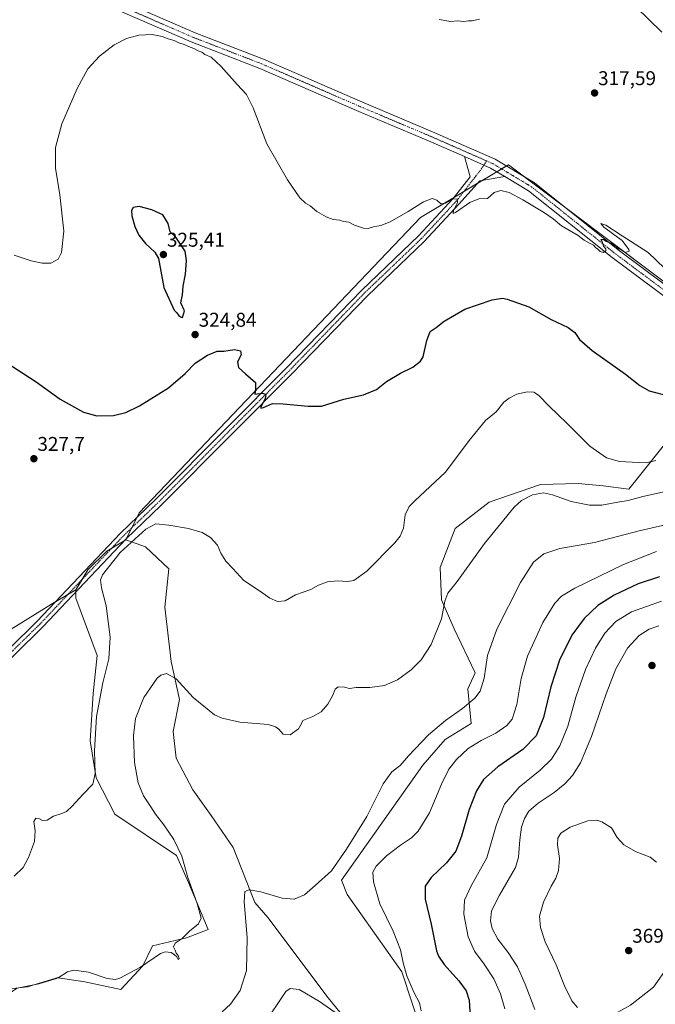
# Model space of a CAD drawing. Units: metres. Extents: x 619089 to 622581, y 4646159 to 4648531.
# Drawn here: x 619277 to 619596, y 4647526 to 4648021 of the extents above; entities that cross this region are included whole.
import ezdxf
from ezdxf.enums import TextEntityAlignment as Align

# ---------------------------------------------------------------- set-up
doc = ezdxf.new("R2010")
doc.units = ezdxf.units.M
doc.header["$MEASUREMENT"] = 0
doc.linetypes.add('TRAZO_Y_PUNTO', pattern=[1, 0.5, -0.25, 0, -0.25])
for name, color, linetype, lineweight in [('Carátula', 7, 'Continuous', 5), ('Cultivos herbáceos CxS', 92, 'Continuous', 0), ('Cultivos leñosos', 92, 'Continuous', 0), ('Cultivos leñosos CxS', 92, 'Continuous', 0), ('Curva de nivel maestra', 36, 'Continuous', 30), ('Curva de nivel normal', 36, 'Continuous', 0), ('Matorral', 135, 'Continuous', 0), ('Matorral CxS', 135, 'Continuous', 0), ('Pista no pavimentada', 254, 'Continuous', 13), ('Pista no pavimentada Cxs', 254, 'Continuous', 0), ('Pista pavimentada eje', 135, 'TRAZO_Y_PUNTO', 0), ('Punto de cota en terreno', 7, 'Continuous', 0), ('Rótulo de punto de cota en terreno', 19, 'Continuous', 0)]:
    doc.layers.add(name, color=color, linetype=linetype, lineweight=lineweight)
doc.styles.add('Arial', font='txt', dxfattribs={"height": 0.2})

# ---------------------------------------------------------------- blocks, each defined once
blk = doc.blocks.new('*U154')
at = {"layer": 'Cultivos herbáceos CxS', "color": 92, "linetype": 'Continuous', "lineweight": 0}
blk.add_polyline3d([(619255.55, 4647704.2, 325.54), (619292.68, 4647727.18, 327.34), (619304.93, 4647734.39, 328.07), (619304.88, 4647730.29, 327.86), (619315.72, 4647701.38, 328.18), (619313.65, 4647682.28, 328.68), (619312.1, 4647658.54, 329.14), (619315.2, 4647639.95, 330.15), (619324.56, 4647621.59, 331.03), (619355.63, 4647600.85, 334.65), (619361.66, 4647587.3, 334.73), (619371.46, 4647563.56, 335.67), (619360.62, 4647559.43, 335.15), (619343.55, 4647555.34, 334.29), (619338.57, 4647545.38, 335.05), (619327.62, 4647533.37, 335.85), (619309.52, 4647537.23, 335.57), (619296.1, 4647539.29, 334.94), (619295.26, 4647539.03, 334.93), (619286.29, 4647536.2, 335.2), (619275.45, 4647534.13, 335.05)], dxfattribs=at)
blk = doc.blocks.new('*U155')
at = {"layer": 'Cultivos herbáceos CxS', "color": 92, "linetype": 'Continuous', "lineweight": 0}
blk.add_polyline3d([(619835.37, 4647713.03, 326.25), (619522.48, 4647948.14, 318.55), (619478.29, 4647921.62, 320.34), (619336.87, 4647773.14, 328.41), (619330.09, 4647759.57, 329.42), (619320.5, 4647753.91, 328.96), (619311.04, 4647744.45, 328.62), (619304.93, 4647734.39, 328.07), (619292.68, 4647727.18, 327.34), (619255.55, 4647704.2, 325.54), (619230.81, 4647720.11, 325.59), (619218.43, 4647720.11, 324.86), (619209.59, 4647707.73, 326.32), (619190.62, 4647678.25, 327.81), (619196.29, 4647661.23, 327.03), (619198.23, 4647638.48, 326.45), (619183.08, 4647624.65, 326.35), (619142.42, 4647589.3, 324.7), (619107.06, 4647543.34, 325.63), (619104.89, 4647541.08, 325.72), (619089.97, 4648429.47, 299.84)], dxfattribs=at)
blk = doc.blocks.new('*U159')
at = {"layer": 'Curva de nivel normal', "color": 36, "linetype": 'Continuous', "lineweight": 0}
blk.add_polyline3d([(619271.74, 4647533.84, 335), (619280.65, 4647534.8, 335), (619296.64, 4647539.58, 335), (619300.7, 4647542.33, 335), (619303.97, 4647543.18, 335), (619311.24, 4647542.2, 335), (619320.76, 4647539.04, 335), (619324.86, 4647538.46, 335), (619327.11, 4647539.07, 335), (619337.56, 4647544.62, 335), (619347.58, 4647551.6, 335), (619349.93, 4647552.39, 335), (619352.95, 4647552.02, 335), (619354.55, 4647550.85, 335), (619355.71, 4647549.86, 335), (619356.48, 4647548.44, 335), (619356.89, 4647548.99, 335), (619356.47, 4647550.58, 335), (619355.4, 4647551.68, 335), (619354.86, 4647553.25, 335), (619354.15, 4647554.88, 335), (619354.83, 4647556.8, 335), (619358.37, 4647559.13, 335), (619362.11, 4647562.79, 335), (619366.59, 4647566.42, 335), (619367.91, 4647569.38, 335), (619366.06, 4647576.68, 335), (619361.21, 4647589.83, 335), (619358.22, 4647600.51, 335), (619354.27, 4647608.8, 335), (619349.17, 4647616.31, 335), (619345.04, 4647621.54, 335), (619342.68, 4647625.34, 335), (619339.02, 4647630.85, 335), (619336.32, 4647637.28, 335), (619334.48, 4647647.56, 335), (619333.92, 4647661.07, 335), (619334.92, 4647669.7, 335), (619339.14, 4647680.28, 335), (619345.83, 4647689.97, 335), (619347.64, 4647691.55, 335), (619350.5, 4647692.39, 335), (619355.36, 4647689.57, 335), (619363.93, 4647680.22, 335), (619374.69, 4647671.54, 335), (619378.59, 4647669.79, 335), (619387.5, 4647667.84, 335), (619401.63, 4647666.68, 335), (619405.37, 4647665.55, 335), (619407.07, 4647664.3, 335), (619409.26, 4647661.78, 335), (619412.78, 4647661.53, 335), (619416.97, 4647664.45, 335), (619418.28, 4647666.78, 335), (619419.14, 4647668.75, 335), (619424.08, 4647670.65, 335), (619428.36, 4647673.08, 335), (619431.64, 4647676.93, 335), (619434.15, 4647681.37, 335), (619435.3, 4647684.44, 335), (619436.94, 4647685.62, 335), (619440.16, 4647685.42, 335), (619442.6, 4647684.87, 335), (619446, 4647685.25, 335), (619452.81, 4647685.31, 335), (619460.21, 4647686.32, 335), (619466.78, 4647689.16, 335), (619473.66, 4647694.25, 335), (619478.6, 4647699.21, 335), (619483.61, 4647706.99, 335), (619488.91, 4647719.74, 335), (619490.61, 4647728.72, 335), (619492.02, 4647732.68, 335), (619496.71, 4647738.63, 335), (619510.53, 4647757.7, 335), (619525.45, 4647775.98, 335), (619529.17, 4647779.26, 335), (619534.69, 4647782.18, 335), (619540.08, 4647783.1, 335), (619544.65, 4647782.14, 335), (619554.07, 4647778.89, 335), (619563.33, 4647776.92, 335), (619569.46, 4647776.94, 335), (619577.53, 4647778.51, 335), (619582.75, 4647779.31, 335), (619590.08, 4647781.38, 335), (619607.49, 4647785.22, 335)], dxfattribs=at)
blk = doc.blocks.new('*U160')
at = {"layer": 'Curva de nivel normal', "color": 36, "linetype": 'Continuous', "lineweight": 0}
blk.add_polyline3d([(619596.72, 4647799.38, 330), (619591.81, 4647798.22, 330), (619584.81, 4647798.66, 330), (619578.39, 4647799.02, 330), (619571.79, 4647800.8, 330), (619563.5, 4647806.65, 330), (619551.92, 4647818.29, 330), (619543.01, 4647826.74, 330), (619537.68, 4647832.33, 330), (619535.32, 4647833.84, 330), (619532, 4647833.95, 330), (619526.82, 4647832.84, 330), (619522.82, 4647830.7, 330), (619520.16, 4647828.76, 330), (619516.35, 4647823.96, 330), (619511.04, 4647819.53, 330), (619502.73, 4647809.52, 330), (619490.92, 4647793.53, 330), (619475.47, 4647779.14, 330), (619472.68, 4647776.25, 330), (619470.65, 4647772.11, 330), (619469.7, 4647765.42, 330), (619468.02, 4647761.34, 330), (619465.4, 4647758.1, 330), (619451.25, 4647743.8, 330), (619444.78, 4647739.11, 330), (619441.55, 4647738.58, 330), (619436.58, 4647738.92, 330), (619431.46, 4647738.5, 330), (619426.99, 4647736.78, 330), (619423.17, 4647734.64, 330), (619415.42, 4647731.82, 330), (619410.2, 4647728.93, 330), (619406.42, 4647728.59, 330), (619402.56, 4647730.26, 330), (619397.76, 4647733.58, 330), (619389.53, 4647739.14, 330), (619383.88, 4647745.16, 330), (619380.45, 4647748.88, 330), (619377.91, 4647752.78, 330), (619376.14, 4647756.89, 330), (619372.76, 4647760.69, 330), (619368.49, 4647763.18, 330), (619361.64, 4647765.25, 330), (619351.8, 4647766.98, 330), (619345.24, 4647767.56, 330), (619340.11, 4647764.84, 330), (619327.29, 4647753.17, 330), (619318.29, 4647741.95, 330), (619317.38, 4647739.44, 330), (619317.78, 4647735.39, 330), (619320.17, 4647726.37, 330), (619322.29, 4647710.64, 330), (619321.61, 4647699.79, 330), (619318.6, 4647687.7, 330), (619315.27, 4647670.71, 330), (619314.31, 4647653.5, 330), (619314.67, 4647642.05, 330), (619313.57, 4647636.65, 330), (619308.51, 4647631.56, 330), (619303.11, 4647625.65, 330), (619300.24, 4647622.98, 330), (619297.91, 4647621.86, 330), (619293.72, 4647620.52, 330), (619290.55, 4647618.53, 330), (619288.2, 4647618.36, 330), (619286.76, 4647619.2, 330), (619284.76, 4647619.52, 330), (619283.86, 4647617.95, 330), (619284.57, 4647613.16, 330), (619284.09, 4647607.92, 330), (619281.18, 4647599.82, 330), (619278.4, 4647594.79, 330), (619273.88, 4647590.46, 330)], dxfattribs=at)
blk = doc.blocks.new('*U163')
at = {"layer": 'Curva de nivel normal', "color": 36, "linetype": 'Continuous', "lineweight": 0}
for points in [[(619599.71, 4648014.9, 315), (619586.44, 4648027.78, 315)], [(619508.02, 4648021.43, 315), (619504.27, 4648020.53, 315), (619502.4, 4648020.53, 315), (619500.16, 4648020.25, 315), (619496.82, 4648020.47, 315), (619493.61, 4648020.24, 315), (619487.77, 4648021.21, 315)]]:
    blk.add_polyline3d(points, dxfattribs=at)
blk = doc.blocks.new('*U165')
at = {"layer": 'Curva de nivel normal', "color": 36, "linetype": 'Continuous', "lineweight": 0}
for points in [[(619597.05, 4647753.63, 345), (619580.48, 4647747.19, 345), (619555.98, 4647735.18, 345), (619549.15, 4647731.28, 345), (619545.81, 4647727.71, 345), (619539.86, 4647717.9, 345), (619532.09, 4647701.05, 345), (619528.89, 4647689.8, 345), (619526.67, 4647676.67, 345), (619524.37, 4647669.45, 345), (619521.78, 4647666.21, 345), (619516.14, 4647662.28, 345), (619508.74, 4647658.63, 345), (619502.35, 4647654.62, 345), (619496.36, 4647649.12, 345), (619492.53, 4647644.27, 345), (619488.83, 4647636.74, 345), (619482.86, 4647622.33, 345), (619477.21, 4647613.12, 345), (619473.82, 4647609.64, 345), (619468.23, 4647606.02, 345), (619461.26, 4647600.72, 345), (619456.01, 4647595.46, 345), (619454.34, 4647592.46, 345), (619454.68, 4647587.52, 345), (619457.84, 4647576.51, 345), (619464.48, 4647562.79, 345), (619468.22, 4647553.38, 345), (619469.52, 4647546.83, 345), (619471.38, 4647540.22, 345), (619474.88, 4647532.11, 345), (619477.74, 4647526.67, 345), (619478.59, 4647522.74, 345)], [(619446.3, 4647514.28, 345), (619427.58, 4647527.43, 345), (619417.26, 4647533.35, 345), (619412.83, 4647534, 345), (619410.49, 4647532.5, 345), (619407.6, 4647527.83, 345), (619402.37, 4647520.13, 345)]]:
    blk.add_polyline3d(points, dxfattribs=at)
blk = doc.blocks.new('*U167')
at = {"layer": 'Curva de nivel normal', "color": 36, "linetype": 'Continuous', "lineweight": 0}
blk.add_polyline3d([(619601.1, 4647896.14, 320), (619592.76, 4647904.11, 320), (619579.74, 4647912.35, 320), (619571.47, 4647917.76, 320), (619569, 4647918.66, 320), (619570.5, 4647916.78, 320), (619571.63, 4647915.91, 320), (619577.35, 4647911.79, 320), (619579.75, 4647910.03, 320), (619583.09, 4647905.54, 320), (619583.29, 4647904.75, 320), (619581.26, 4647904.04, 320), (619579.34, 4647905.29, 320), (619577.78, 4647906.06, 320), (619576.71, 4647906.99, 320), (619575.4, 4647907.68, 320), (619574.12, 4647908.74, 320), (619571.7, 4647909.64, 320), (619570.28, 4647910.56, 320), (619569.02, 4647910.64, 320), (619569.6, 4647909.61, 320), (619570.34, 4647907.18, 320), (619571.5, 4647905.95, 320), (619571.57, 4647904.82, 320), (619570.37, 4647904.05, 320), (619568.68, 4647904.48, 320), (619567.52, 4647905.72, 320), (619566.24, 4647906.52, 320), (619565.39, 4647907.67, 320), (619563.57, 4647908.51, 320), (619560.68, 4647910.29, 320), (619557.62, 4647912.56, 320), (619549.2, 4647917.48, 320), (619545.02, 4647920.96, 320), (619540.63, 4647924.02, 320), (619529.83, 4647930.53, 320), (619522.82, 4647934.17, 320), (619518.63, 4647935.24, 320), (619515.38, 4647934.15, 320), (619512.06, 4647931.24, 320), (619507.56, 4647931.02, 320), (619503.19, 4647929.17, 320), (619495.87, 4647924.07, 320), (619494.73, 4647923.65, 320), (619494.86, 4647925.13, 320), (619496.87, 4647929.14, 320), (619496.69, 4647930.96, 320), (619494.62, 4647930.83, 320), (619490.92, 4647928.78, 320), (619488.49, 4647928.45, 320), (619486.49, 4647930.39, 320), (619484.16, 4647931.11, 320), (619479.82, 4647929.52, 320), (619472.05, 4647924.67, 320), (619463.05, 4647919.52, 320), (619458.38, 4647917.53, 320), (619454.7, 4647916.91, 320), (619451.98, 4647916.16, 320), (619449.7, 4647916.25, 320), (619445.16, 4647917.84, 320), (619442.29, 4647919.26, 320), (619439.62, 4647919.68, 320), (619437.66, 4647920.22, 320), (619434.42, 4647920.7, 320), (619430.82, 4647921.9, 320), (619426.16, 4647924.7, 320), (619422.81, 4647927.44, 320), (619420.38, 4647928.84, 320), (619417.66, 4647931.58, 320), (619411.39, 4647940.64, 320), (619401.04, 4647958.62, 320), (619394.2, 4647976.79, 320), (619390.83, 4647983.41, 320), (619386.03, 4647988.49, 320), (619378.12, 4647997.49, 320), (619372.95, 4648002.22, 320), (619369.78, 4648003.65, 320), (619368.38, 4648004.7, 320), (619366.53, 4648005.39, 320), (619364.35, 4648006.67, 320), (619361.57, 4648007.6, 320), (619359.5, 4648008.64, 320), (619356.74, 4648009.49, 320), (619354.33, 4648010.68, 320), (619351.33, 4648011.5, 320), (619348.44, 4648012.71, 320), (619343.34, 4648013.63, 320), (619336.69, 4648013.28, 320), (619330.5, 4648011.68, 320), (619324.16, 4648008.48, 320), (619316.81, 4648002.8, 320), (619311.01, 4647996.42, 320), (619305.6, 4647986.42, 320), (619297.98, 4647968.75, 320), (619294.7, 4647956.75, 320), (619294.65, 4647946.42, 320), (619296.89, 4647933.09, 320), (619298.87, 4647914.76, 320), (619297.82, 4647904.09, 320), (619296.04, 4647900.68, 320), (619292.46, 4647898.73, 320), (619288.09, 4647898.6, 320), (619282.53, 4647899.78, 320), (619273.95, 4647902.7, 320)], dxfattribs=at)
blk = doc.blocks.new('*U168')
at = {"layer": 'Curva de nivel maestra', "color": 36, "linetype": 'Continuous', "lineweight": 30}
blk.add_polyline3d([(619272.1, 4647847.41, 325), (619285, 4647838.96, 325), (619297.05, 4647830.26, 325), (619308.84, 4647823.82, 325), (619315.51, 4647821.95, 325), (619323.84, 4647822.03, 325), (619330.17, 4647823.53, 325), (619337.02, 4647827.01, 325), (619351.6, 4647835.98, 325), (619360.02, 4647843.11, 325), (619364.98, 4647848.32, 325), (619371.11, 4647852.4, 325), (619375.98, 4647854.37, 325), (619379.31, 4647854.41, 325), (619384.7, 4647855.22, 325), (619387.82, 4647854.63, 325), (619388.16, 4647852.62, 325), (619386.28, 4647849.08, 325), (619386.82, 4647846.16, 325), (619390.33, 4647843.04, 325), (619392.81, 4647840.77, 325), (619395.32, 4647838.6, 325), (619395.26, 4647835.61, 325), (619394.94, 4647832.87, 325), (619398.69, 4647833.29, 325), (619400.45, 4647832.72, 325), (619400.12, 4647830.39, 325), (619398.05, 4647826.43, 325), (619397.94, 4647825.79, 325), (619399.3, 4647826.02, 325), (619403.86, 4647828.12, 325), (619409.17, 4647827.97, 325), (619421.83, 4647826.83, 325), (619428.5, 4647826.84, 325), (619439.75, 4647830.24, 325), (619449.55, 4647832.47, 325), (619456.23, 4647835.06, 325), (619461.19, 4647839.09, 325), (619468.16, 4647843.35, 325), (619474.49, 4647846.39, 325), (619478.24, 4647849.44, 325), (619479.65, 4647851.63, 325), (619481.51, 4647859.76, 325), (619483.21, 4647864.34, 325), (619486.26, 4647866.4, 325), (619490.21, 4647869.52, 325), (619500.6, 4647875.53, 325), (619514.34, 4647880.23, 325), (619519.49, 4647880.99, 325), (619521.89, 4647880.6, 325), (619532.75, 4647876.63, 325), (619544.09, 4647870.38, 325), (619552.55, 4647866.33, 325), (619555.86, 4647863.8, 325), (619558.19, 4647860.35, 325), (619564.56, 4647854.7, 325), (619581.32, 4647842.82, 325), (619588.55, 4647837.11, 325), (619593.34, 4647834.4, 325), (619603.55, 4647831.86, 325)], dxfattribs=at)
blk = doc.blocks.new('5PATER')
at = {"layer": 'Carátula', "linetype": 'Continuous', "lineweight": 5}
h = blk.add_hatch(color=250, dxfattribs=at)
edge = h.paths.add_edge_path()
edge.add_ellipse((0, 0.01), major_axis=(-1.33, -1.34), ratio=0.999422, start_angle=0, end_angle=360)

msp = doc.modelspace()

# ---------------------------------------------------------------- linework, layer by layer
at = {"layer": 'Cultivos herbáceos CxS', "color": 92, "linetype": 'Continuous', "lineweight": 0}
for points in [[(619446.41, 4647511.23, 345.54), (619431.94, 4647529.26, 343.89), (619401.6, 4647569.71, 341.08), (619395.04, 4647577.16, 340.37), (619384.11, 4647604.81, 338.83), (619373.01, 4647620.85, 338.27), (619363.72, 4647633.76, 338.14), (619355.46, 4647649.76, 337.66), (619353.91, 4647663.18, 336.89), (619357.01, 4647679.19, 335.57), (619352.88, 4647698.29, 334.54), (619349.79, 4647725.64, 333.66), (619351.65, 4647744.95, 332.14), (619339.91, 4647756.06, 331.41), (619330.09, 4647759.57, 329.42), (619336.87, 4647773.14, 328.41), (619478.29, 4647921.62, 320.34), (619522.48, 4647948.14, 318.55), (619835.37, 4647713.03, 326.25)], [(619330.09, 4647759.57, 329.42), (619330.45, 4647760.31, 329.36), (619333.11, 4647765.62, 328.83), (619335.77, 4647770.93, 328.61), (619336.87, 4647773.14, 328.41), (619478.29, 4647921.62, 320.34), (619495.34, 4647931.85, 319.71), (619500.11, 4647934.72, 319.47), (619507.26, 4647939, 319.16), (619509.25, 4647940.2, 319.07), (619516.63, 4647944.63, 318.83), (619519.07, 4647946.09, 318.77), (619521.5, 4647947.55, 318.63), (619522.48, 4647948.14, 318.55), (619530.18, 4647942.36, 318.58), (619552.94, 4647925.26, 319.25), (619835.37, 4647713.03, 326.25), (619847.66, 4647713.68, 326.59)], [(619330.09, 4647759.57, 329.42), (619330.45, 4647760.31, 329.36), (619333.11, 4647765.62, 328.83), (619335.77, 4647770.93, 328.61), (619336.87, 4647773.14, 328.41), (619478.29, 4647921.62, 320.34), (619495.34, 4647931.85, 319.71), (619500.11, 4647934.72, 319.47), (619507.26, 4647939, 319.16), (619509.25, 4647940.2, 319.07), (619516.63, 4647944.63, 318.83), (619519.07, 4647946.09, 318.77), (619521.5, 4647947.55, 318.63), (619522.48, 4647948.14, 318.55), (619530.18, 4647942.36, 318.58), (619552.94, 4647925.26, 319.25), (619835.37, 4647713.03, 326.25), (619847.66, 4647713.68, 326.59)], [(619606.45, 4647814.24, 327.3), (619583.11, 4647785, 332.62), (619570.18, 4647786.69, 332.08), (619557.57, 4647787.95, 332.64), (619538.65, 4647787.32, 333.82), (619512.8, 4647778.5, 332.48), (619495.78, 4647765.26, 332.37), (619488.21, 4647745.71, 333.3), (619488.84, 4647729.32, 334.5), (619495.15, 4647714.82, 336.32), (619505.86, 4647692.75, 338.9), (619502.08, 4647684.55, 338.35), (619503.75, 4647667.19, 341.67), (619490.63, 4647659.21, 341.3), (619479.55, 4647646.19, 341.38), (619438.55, 4647588.43, 341.02), (619441.49, 4647581.28, 341.48), (619468.99, 4647542.39, 344.48), (619479.48, 4647510.24, 345.43)], [(619606.45, 4647814.24, 327.3), (619583.11, 4647785, 332.62), (619570.18, 4647786.69, 332.08), (619557.57, 4647787.95, 332.64), (619538.65, 4647787.32, 333.82), (619512.8, 4647778.5, 332.48), (619495.78, 4647765.26, 332.37), (619488.21, 4647745.71, 333.3), (619488.84, 4647729.32, 334.49), (619495.15, 4647714.82, 336.32), (619505.86, 4647692.75, 338.9), (619502.08, 4647684.55, 338.35), (619503.75, 4647667.19, 341.67), (619490.63, 4647659.21, 341.3), (619479.55, 4647646.19, 341.38), (619438.55, 4647588.43, 341.03), (619441.49, 4647581.28, 341.48), (619468.99, 4647542.39, 344.48), (619479.48, 4647510.24, 345.43)], [(619304.93, 4647734.39, 328.07), (619308.08, 4647739.56, 328.41), (619311.04, 4647744.45, 328.62), (619320.5, 4647753.91, 328.96), (619323.06, 4647755.42, 328.97), (619329.29, 4647759.1, 329.36), (619330.09, 4647759.57, 329.42)], [(619446.41, 4647511.23, 345.54), (619431.94, 4647529.26, 343.89), (619401.6, 4647569.71, 341.08), (619395.04, 4647577.16, 340.37), (619384.11, 4647604.81, 338.83), (619373.01, 4647620.85, 338.27), (619363.72, 4647633.76, 338.14), (619355.46, 4647649.76, 337.66), (619353.91, 4647663.18, 336.89), (619357.01, 4647679.19, 335.57), (619352.88, 4647698.29, 334.54), (619349.79, 4647725.64, 333.66), (619351.65, 4647744.95, 332.14), (619339.91, 4647756.06, 331.41), (619330.09, 4647759.57, 329.42)], [(619104.89, 4647541.08, 325.72), (619107.06, 4647543.34, 325.63), (619142.42, 4647589.3, 324.7), (619150.6, 4647596.41, 325.07), (619153.1, 4647598.59, 325.3), (619156.2, 4647601.28, 325.13), (619183.08, 4647624.65, 326.35), (619198.23, 4647638.49, 326.45), (619196.29, 4647661.23, 327.03), (619190.62, 4647678.25, 327.81), (619209.59, 4647707.73, 326.32), (619218.43, 4647720.11, 324.86), (619230.81, 4647720.11, 325.59), (619255.55, 4647704.2, 325.54), (619292.68, 4647727.18, 327.34), (619294.8, 4647728.43, 327.57), (619301, 4647732.07, 327.9), (619304.93, 4647734.39, 328.07)], [(619104.89, 4647541.08, 325.72), (619107.06, 4647543.34, 325.63), (619142.42, 4647589.3, 324.7), (619150.6, 4647596.41, 325.07), (619153.1, 4647598.59, 325.3), (619156.2, 4647601.28, 325.13), (619183.08, 4647624.65, 326.35), (619198.23, 4647638.49, 326.45), (619196.29, 4647661.23, 327.03), (619190.62, 4647678.25, 327.81), (619209.59, 4647707.73, 326.32), (619218.43, 4647720.11, 324.86), (619230.81, 4647720.11, 325.59), (619255.55, 4647704.2, 325.54), (619292.68, 4647727.18, 327.34), (619294.8, 4647728.43, 327.57), (619301, 4647732.07, 327.9), (619304.93, 4647734.39, 328.07)], [(619242, 4647524.46, 334.89), (619257.9, 4647526.39, 335.45), (619269.25, 4647530, 335.7), (619275.45, 4647534.13, 335.05), (619286.29, 4647536.2, 335.2), (619295.26, 4647539.03, 334.93), (619296.1, 4647539.29, 334.94), (619309.52, 4647537.23, 335.57), (619327.62, 4647533.37, 335.85), (619338.57, 4647545.38, 335.05), (619343.55, 4647555.34, 334.29), (619360.62, 4647559.43, 335.15), (619371.46, 4647563.56, 335.67), (619361.66, 4647587.3, 334.73), (619355.62, 4647600.85, 334.65), (619324.56, 4647621.59, 331.03), (619315.2, 4647639.95, 330.15), (619312.1, 4647658.54, 329.14), (619313.65, 4647682.28, 328.68), (619315.71, 4647701.38, 328.18), (619304.87, 4647730.29, 327.86), (619304.92, 4647733.31, 328.01), (619304.93, 4647734.39, 328.07)]]:
    msp.add_polyline3d(points, dxfattribs=at)
at = {"layer": 'Cultivos leñosos', "color": 92, "linetype": 'Continuous', "lineweight": 0}
msp.add_polyline3d([(619575.21, 4647425.13, 362.49), (619575.21, 4647430.41, 362.64), (619564.26, 4647441.36, 362.13), (619558.28, 4647450.33, 361.96), (619555.66, 4647466.6, 363.22), (619566.29, 4647516.02, 364.73), (619572.99, 4647519.53, 365.43), (619583.86, 4647525.53, 366.31), (619595.47, 4647534.52, 367.2), (619602.97, 4647545.38, 367.38), (619608.59, 4647554, 366.7), (619614.96, 4647554.75, 366.15), (619626.97, 4647558.02, 364.03)], dxfattribs=at)
at = {"layer": 'Cultivos leñosos CxS', "color": 92, "linetype": 'Continuous', "lineweight": 0}
msp.add_polyline3d([(619599.62, 4647422.65, 363.27), (619586.9, 4647424.06, 362.95), (619575.21, 4647425.13, 362.49), (619575.21, 4647425.13, 362.49), (619575.21, 4647430.41, 362.64), (619564.26, 4647441.36, 362.13), (619558.28, 4647450.33, 361.96), (619555.66, 4647466.6, 363.22), (619566.29, 4647516.02, 364.73), (619572.99, 4647519.53, 365.43), (619583.86, 4647525.53, 366.31), (619595.47, 4647534.52, 367.2), (619602.97, 4647545.38, 367.38)], dxfattribs=at)
at = {"layer": 'Curva de nivel maestra', "color": 36, "linetype": 'Continuous', "lineweight": 30}
for points in [[(619358.68, 4647871.41, 325), (619359.56, 4647874.71, 325), (619357.82, 4647878.76, 325), (619358.53, 4647882.76, 325), (619358.99, 4647887.09, 325), (619360.03, 4647893.09, 325), (619360.69, 4647900.09, 325), (619359.99, 4647904.76, 325), (619355.26, 4647911.76, 325), (619352.35, 4647914.42, 325), (619351.39, 4647918.57, 325), (619348.73, 4647922.98, 325), (619343.13, 4647925.54, 325), (619336.73, 4647927.13, 325), (619333.8, 4647926.62, 325), (619333, 4647925.07, 325), (619333.19, 4647922.45, 325), (619334.57, 4647917.16, 325), (619336.63, 4647912.73, 325), (619339.95, 4647908.57, 325), (619344.61, 4647904.25, 325), (619346.54, 4647901.08, 325), (619349.14, 4647886.51, 325), (619354.43, 4647875.02, 325), (619355.6, 4647873.78, 325), (619356.54, 4647872.46, 325), (619357.55, 4647871.68, 325), (619358.68, 4647871.41, 325)], [(619598.48, 4647740.92, 350), (619587.81, 4647737.41, 350), (619575.67, 4647731.76, 350), (619567.57, 4647726.47, 350), (619560.67, 4647720.03, 350), (619554.37, 4647711.53, 350), (619548.23, 4647699.07, 350), (619543.77, 4647685.71, 350), (619540.1, 4647670.17, 350), (619536.39, 4647661.05, 350), (619529.8, 4647654.12, 350), (619517.27, 4647645.46, 350), (619510, 4647639.01, 350), (619506.39, 4647633.4, 350), (619502.81, 4647623.97, 350), (619498.98, 4647610.53, 350), (619496.02, 4647602.95, 350), (619491.4, 4647597.1, 350), (619483.61, 4647589.8, 350), (619480.66, 4647585.39, 350), (619480.6, 4647578.86, 350), (619483.62, 4647566.34, 350), (619486.42, 4647552.84, 350), (619487.3, 4647550.14, 350), (619490.14, 4647546.05, 350), (619497.66, 4647537.86, 350), (619501.29, 4647532.8, 350), (619502.76, 4647527.99, 350), (619503.35, 4647519.55, 350)]]:
    msp.add_polyline3d(points, dxfattribs=at)
at = {"layer": 'Curva de nivel normal', "color": 36, "linetype": 'Continuous', "lineweight": 0}
for points in [[(619602.18, 4647767.31, 340), (619588.27, 4647764.09, 340), (619565.84, 4647758.13, 340), (619548.39, 4647755.17, 340), (619540.26, 4647752.53, 340), (619535.21, 4647748.35, 340), (619528.6, 4647738.07, 340), (619516.71, 4647714.58, 340), (619512.07, 4647701.35, 340), (619510.38, 4647690, 340), (619508.28, 4647683.39, 340), (619505.67, 4647679.89, 340), (619499.45, 4647674.7, 340), (619490.87, 4647668.7, 340), (619482.39, 4647661.48, 340), (619472.3, 4647650.9, 340), (619468, 4647646.12, 340), (619463.85, 4647642.8, 340), (619459.57, 4647636.77, 340), (619451.36, 4647620.5, 340), (619441.06, 4647604.03, 340), (619433.56, 4647593.17, 340), (619425.4, 4647585.65, 340), (619419.95, 4647581.1, 340), (619414.77, 4647578.82, 340), (619408.78, 4647579.4, 340), (619398, 4647582.56, 340), (619392.1, 4647583.58, 340), (619389.97, 4647582.64, 340), (619389.69, 4647577.46, 340), (619391.09, 4647559.58, 340), (619390.73, 4647542.95, 340), (619387.61, 4647532.98, 340), (619382.75, 4647525.99, 340), (619378.5, 4647522.25, 340)], [(619599.48, 4647728.69, 355), (619584.48, 4647723.26, 355), (619576.54, 4647718.4, 355), (619571.07, 4647712.6, 355), (619566.33, 4647705.13, 355), (619561.27, 4647694.28, 355), (619556.49, 4647680.45, 355), (619552.43, 4647665.92, 355), (619548.41, 4647656, 355), (619544.14, 4647649.26, 355), (619538.52, 4647643.79, 355), (619527.91, 4647635.12, 355), (619520.61, 4647626.68, 355), (619516.46, 4647616.36, 355), (619511.64, 4647599.56, 355), (619503.78, 4647585.56, 355), (619500.36, 4647578.37, 355), (619500.04, 4647571.33, 355), (619502.2, 4647559.92, 355), (619505.42, 4647552.67, 355), (619510.38, 4647546.17, 355), (619515.13, 4647538.78, 355), (619518.53, 4647531.33, 355), (619520.76, 4647523.65, 355)], [(619598.13, 4647716.34, 360), (619593.38, 4647714.61, 360), (619588.3, 4647711.46, 360), (619582.41, 4647705.04, 360), (619576.53, 4647694.75, 360), (619571.61, 4647682.15, 360), (619564.28, 4647660.6, 360), (619558.73, 4647647.45, 360), (619554.75, 4647641.07, 360), (619550.87, 4647636.81, 360), (619545.56, 4647632.54, 360), (619537.45, 4647627.18, 360), (619532.81, 4647623.07, 360), (619530.55, 4647619.39, 360), (619529.02, 4647615.12, 360), (619528.24, 4647608.62, 360), (619527.53, 4647599.96, 360), (619526.15, 4647594.84, 360), (619517.95, 4647580.91, 360), (619514.09, 4647573.05, 360), (619513.53, 4647567.96, 360), (619514.41, 4647564.05, 360), (619517.27, 4647558.81, 360), (619522.32, 4647552.11, 360), (619527.01, 4647544.77, 360), (619530.98, 4647536.18, 360), (619535.77, 4647523.42, 360)], [(619597.02, 4647597.51, 365), (619593.78, 4647599.95, 365), (619586.75, 4647602.58, 365), (619580.64, 4647606.18, 365), (619577.26, 4647609.91, 365), (619574.37, 4647614.68, 365), (619569.49, 4647617.71, 365), (619566.91, 4647618.52, 365), (619562.5, 4647618.31, 365), (619553.52, 4647615.04, 365), (619548.92, 4647612.08, 365), (619547.3, 4647609.48, 365), (619547.19, 4647606.17, 365), (619548.18, 4647599.27, 365), (619547.72, 4647593.21, 365), (619546.37, 4647589.36, 365), (619544, 4647585.39, 365), (619540.14, 4647577.32, 365), (619538.22, 4647570.34, 365), (619538.62, 4647564.6, 365), (619541.08, 4647557.4, 365), (619546.45, 4647545.77, 365), (619550.71, 4647535.32, 365), (619554.35, 4647527.76, 365), (619557.19, 4647524.35, 365)]]:
    msp.add_polyline3d(points, dxfattribs=at)
at = {"layer": 'Matorral', "color": 135, "linetype": 'Continuous', "lineweight": 0}
for points in [[(619606.45, 4647814.24, 327.3), (619583.11, 4647785, 332.62), (619570.18, 4647786.69, 332.08), (619557.57, 4647787.95, 332.64), (619538.65, 4647787.32, 333.82), (619512.8, 4647778.5, 332.48), (619495.78, 4647765.26, 332.37), (619488.21, 4647745.71, 333.3), (619488.84, 4647729.32, 334.49), (619495.15, 4647714.82, 336.32), (619505.86, 4647692.75, 338.9), (619502.08, 4647684.55, 338.35), (619503.75, 4647667.19, 341.67), (619490.63, 4647659.21, 341.3), (619479.55, 4647646.19, 341.38), (619438.55, 4647588.43, 341.03), (619441.49, 4647581.28, 341.48), (619468.99, 4647542.39, 344.48), (619479.48, 4647510.24, 345.43)], [(619304.93, 4647734.39, 328.07), (619308.08, 4647739.56, 328.41), (619311.04, 4647744.45, 328.62), (619320.5, 4647753.91, 328.96), (619323.06, 4647755.42, 328.97), (619329.29, 4647759.1, 329.36), (619330.09, 4647759.57, 329.42)], [(619446.41, 4647511.23, 345.54), (619431.94, 4647529.26, 343.89), (619401.6, 4647569.71, 341.08), (619395.04, 4647577.16, 340.37), (619384.11, 4647604.81, 338.83), (619373.01, 4647620.85, 338.27), (619363.72, 4647633.76, 338.14), (619355.46, 4647649.76, 337.66), (619353.91, 4647663.18, 336.89), (619357.01, 4647679.19, 335.57), (619352.88, 4647698.29, 334.54), (619349.79, 4647725.64, 333.66), (619351.65, 4647744.95, 332.14), (619339.91, 4647756.06, 331.41), (619330.09, 4647759.57, 329.42)], [(619242, 4647524.46, 334.89), (619257.9, 4647526.39, 335.45), (619269.25, 4647530, 335.7), (619275.45, 4647534.13, 335.05), (619286.29, 4647536.2, 335.2), (619295.26, 4647539.03, 334.93), (619296.1, 4647539.29, 334.94), (619309.52, 4647537.23, 335.57), (619327.62, 4647533.37, 335.85), (619338.57, 4647545.38, 335.05), (619343.55, 4647555.34, 334.29), (619360.62, 4647559.43, 335.15), (619371.46, 4647563.56, 335.67), (619361.66, 4647587.3, 334.73), (619355.62, 4647600.85, 334.65), (619324.56, 4647621.59, 331.03), (619315.2, 4647639.95, 330.15), (619312.1, 4647658.54, 329.14), (619313.65, 4647682.28, 328.68), (619315.71, 4647701.38, 328.18), (619304.87, 4647730.29, 327.86), (619304.92, 4647733.31, 328.01), (619304.93, 4647734.39, 328.07)], [(619575.21, 4647425.13, 362.49), (619575.21, 4647430.41, 362.64), (619564.26, 4647441.36, 362.13), (619558.28, 4647450.33, 361.96), (619555.66, 4647466.6, 363.22), (619566.29, 4647516.02, 364.73), (619572.99, 4647519.53, 365.43), (619583.86, 4647525.53, 366.31), (619595.47, 4647534.52, 367.2), (619602.97, 4647545.38, 367.38), (619608.59, 4647554, 366.7), (619614.96, 4647554.75, 366.15), (619626.97, 4647558.02, 364.03)]]:
    msp.add_polyline3d(points, dxfattribs=at)
at = {"layer": 'Matorral CxS', "color": 135, "linetype": 'Continuous', "lineweight": 0}
for points in [[(619479.48, 4647510.24, 345.43), (619468.99, 4647542.39, 344.48), (619441.49, 4647581.28, 341.48), (619438.55, 4647588.43, 341.02), (619479.55, 4647646.19, 341.38), (619490.63, 4647659.21, 341.3), (619503.75, 4647667.19, 341.67), (619502.08, 4647684.55, 338.35), (619505.86, 4647692.75, 338.9), (619495.15, 4647714.82, 336.32), (619488.84, 4647729.32, 334.5), (619488.21, 4647745.71, 333.3), (619495.78, 4647765.26, 332.37), (619512.8, 4647778.5, 332.48), (619538.65, 4647787.32, 333.82), (619557.57, 4647787.95, 332.64), (619570.18, 4647786.69, 332.08), (619583.11, 4647785, 332.62), (619606.45, 4647814.24, 327.3)], [(619275.45, 4647534.13, 335.05), (619286.29, 4647536.2, 335.2), (619295.26, 4647539.03, 334.93), (619296.1, 4647539.29, 334.94), (619309.52, 4647537.23, 335.57), (619327.62, 4647533.37, 335.85), (619338.57, 4647545.38, 335.05), (619343.55, 4647555.34, 334.29), (619360.62, 4647559.43, 335.15), (619371.46, 4647563.56, 335.67), (619361.66, 4647587.3, 334.73), (619355.62, 4647600.85, 334.65), (619324.56, 4647621.59, 331.03), (619315.2, 4647639.95, 330.15), (619312.1, 4647658.54, 329.14), (619313.65, 4647682.28, 328.68), (619315.72, 4647701.38, 328.18), (619304.88, 4647730.29, 327.86), (619304.93, 4647734.39, 328.07), (619311.04, 4647744.45, 328.62), (619320.5, 4647753.91, 328.96), (619330.09, 4647759.57, 329.42), (619339.91, 4647756.06, 331.41), (619351.65, 4647744.95, 332.14), (619349.79, 4647725.64, 333.66), (619352.88, 4647698.29, 334.54), (619357.01, 4647679.19, 335.57), (619353.91, 4647663.18, 336.89), (619355.46, 4647649.76, 337.66), (619363.72, 4647633.76, 338.14), (619373.01, 4647620.85, 338.27), (619384.11, 4647604.81, 338.83), (619395.04, 4647577.16, 340.37), (619401.6, 4647569.71, 341.08), (619431.94, 4647529.26, 343.89), (619446.41, 4647511.23, 345.54)], [(619602.97, 4647545.38, 367.38), (619595.47, 4647534.52, 367.2), (619583.86, 4647525.53, 366.31)]]:
    msp.add_polyline3d(points, dxfattribs=at)
at = {"layer": 'Pista no pavimentada', "color": 254, "linetype": 'Continuous', "lineweight": 13}
for points in [[(619095, 4648129.84, 308.67), (619128.07, 4648115.7, 309.19), (619170.41, 4648098.13, 310.1), (619220.37, 4648076.54, 312.06), (619289.58, 4648047.33, 315.7), (619364.9, 4648014.53, 318.43), (619399.4, 4648001.2, 318.52), (619449.18, 4647979.6, 318.1), (619484.32, 4647964.78, 318.17), (619515.81, 4647950.95, 318.46), (619535.56, 4647939.14, 318.58), (619577.78, 4647905.4, 319.89), (619635.96, 4647862.03, 320.96)], [(619500.44, 4647952.24, 318.64), (619482.34, 4647960.18, 318.12), (619447.21, 4647975, 318.13), (619397.51, 4647996.57, 318.74), (619363, 4648009.91, 318.67), (619287.61, 4648042.73, 315.78), (619218.4, 4648071.94, 312.11), (619168.46, 4648093.53, 310.11), (619126.13, 4648111.09, 309.4), (619095.09, 4648124.37, 308.57)], [(619166.86, 4647600.19, 325.73), (619168.94, 4647602.24, 325.71), (619194.85, 4647627.94, 326.34), (619227.03, 4647660.85, 326.52), (619257.31, 4647691.03, 326.49), (619285.55, 4647718.63, 327.16), (619327.36, 4647762.88, 328.74), (619344.84, 4647779.62, 328.33), (619381.23, 4647816.22, 326.12), (619410.75, 4647845.84, 323.91), (619448.76, 4647885.13, 321.92), (619477.32, 4647912.42, 320.95), (619494.79, 4647931.15, 319.78), (619503.35, 4647942.12, 318.95), (619500.44, 4647952.24, 318.64)], [(619500.44, 4647952.24, 318.64), (619513.51, 4647946.5, 318.87), (619520.74, 4647942.17, 318.87)], [(619500.44, 4647952.24, 318.64), (619513.51, 4647946.5, 318.87), (619520.74, 4647942.17, 318.87)], [(619520.74, 4647942.17, 318.87), (619508.17, 4647940.01, 319.11), (619497.83, 4647928.55, 319.93), (619480.17, 4647909.61, 320.88), (619451.58, 4647882.29, 322.11), (619413.6, 4647843.04, 323.94), (619384.06, 4647813.4, 326.09), (619347.64, 4647776.76, 328.39), (619330.2, 4647760.06, 329.37), (619288.4, 4647715.83, 327.05), (619260.12, 4647688.19, 326.46), (619229.87, 4647658.04, 326.43), (619197.69, 4647625.12, 326.41), (619171.75, 4647599.39, 325.79), (619152.48, 4647580.44, 325.56), (619108.7, 4647538.14, 325.93), (619105, 4647534.11, 325.93)], [(619632.96, 4647858.03, 321.21), (619574.73, 4647901.45, 320.08), (619532.7, 4647935.02, 318.87), (619520.74, 4647942.17, 318.87)]]:
    msp.add_polyline3d(points, dxfattribs=at)
at = {"layer": 'Pista no pavimentada Cxs', "color": 254, "linetype": 'Continuous', "lineweight": 0}
for points in [[(619289.58, 4648047.33, 315.7), (619364.9, 4648014.53, 318.43), (619399.4, 4648001.2, 318.52), (619449.18, 4647979.6, 318.1), (619484.32, 4647964.78, 318.17), (619515.81, 4647950.95, 318.46), (619535.56, 4647939.14, 318.58), (619577.78, 4647905.4, 319.89), (619635.96, 4647862.03, 320.96)], [(619632.96, 4647858.03, 321.21), (619574.73, 4647901.45, 320.08), (619532.7, 4647935.02, 318.87), (619520.74, 4647942.17, 318.87), (619513.51, 4647946.5, 318.87), (619500.44, 4647952.24, 318.64), (619482.34, 4647960.18, 318.12), (619447.21, 4647975, 318.13), (619397.51, 4647996.57, 318.74), (619363, 4648009.91, 318.67), (619287.61, 4648042.73, 315.78)], [(619257.31, 4647691.03, 326.49), (619285.55, 4647718.63, 327.16), (619327.36, 4647762.88, 328.74), (619344.84, 4647779.62, 328.33), (619381.23, 4647816.22, 326.12), (619410.75, 4647845.84, 323.91), (619448.76, 4647885.13, 321.92), (619477.32, 4647912.42, 320.95), (619494.79, 4647931.15, 319.78), (619503.35, 4647942.12, 318.95), (619500.44, 4647952.24, 318.64), (619513.51, 4647946.5, 318.87), (619520.74, 4647942.17, 318.87), (619520.74, 4647942.17, 318.87), (619508.17, 4647940.01, 319.11), (619497.83, 4647928.55, 319.93), (619480.17, 4647909.61, 320.88), (619451.58, 4647882.29, 322.11), (619413.6, 4647843.04, 323.94), (619384.06, 4647813.4, 326.09), (619347.64, 4647776.76, 328.39), (619330.2, 4647760.06, 329.37), (619288.4, 4647715.83, 327.05), (619260.12, 4647688.19, 326.46)]]:
    msp.add_polyline3d(points, dxfattribs=at)
at = {"layer": 'Pista pavimentada eje', "color": 135, "linetype": 'TRAZO_Y_PUNTO', "lineweight": 0}
for points in [[(619095.04, 4648127.11, 308.7), (619127.1, 4648113.4, 309.39), (619169.43, 4648095.83, 310.16), (619219.38, 4648074.24, 312.18), (619288.6, 4648045.03, 315.79), (619363.95, 4648012.22, 318.44), (619398.45, 4647998.89, 318.54), (619448.2, 4647977.3, 318.28), (619483.33, 4647962.48, 318.35), (619511.57, 4647950.08, 318.71)], [(619511.57, 4647950.08, 318.71), (619508.38, 4647945.3, 318.97), (619496.31, 4647929.85, 319.85), (619478.74, 4647911.01, 320.94), (619450.17, 4647883.71, 322.09), (619412.17, 4647844.44, 323.99), (619382.65, 4647814.81, 326.14), (619346.24, 4647778.19, 328.45), (619328.78, 4647761.47, 329.01), (619286.97, 4647717.23, 327.17), (619258.72, 4647689.61, 326.57), (619228.45, 4647659.45, 326.52), (619196.27, 4647626.53, 326.3), (619170.34, 4647600.81, 325.78), (619160.52, 4647591.15, 325.65)], [(619511.57, 4647950.08, 318.71), (619514.66, 4647948.72, 318.81), (619534.13, 4647937.08, 318.8), (619576.25, 4647903.42, 320.07), (619634.46, 4647860.03, 321.18)]]:
    msp.add_polyline3d(points, dxfattribs=at)

# ---------------------------------------------------------------- block references
at = {"layer": 'Cultivos herbáceos CxS', "color": 92, "linetype": 'Continuous', "lineweight": 0}
for name in ['*U155', '*U154']:
    msp.add_blockref(name, (0, 0), dxfattribs=at)
at = {"layer": 'Curva de nivel maestra', "color": 36, "linetype": 'Continuous', "lineweight": 30}
msp.add_blockref('*U168', (0, 0), dxfattribs=at)
at = {"layer": 'Curva de nivel normal', "color": 36, "linetype": 'Continuous', "lineweight": 0}
for name in ['*U163', '*U167', '*U160', '*U159', '*U165']:
    msp.add_blockref(name, (0, 0), dxfattribs=at)
at = {"layer": 'Punto de cota en terreno', "linetype": 'Continuous', "lineweight": 0}
for p in [(619565.85, 4647984.24, 317.59), (619349, 4647903, 325.41), (619364.95, 4647862.76, 324.84), (619283.86, 4647800.33, 327.7), (619594.72, 4647696.35, 362.39), (619583, 4647553, 369.82)]:
    msp.add_blockref('5PATER', p, dxfattribs=at)

# ---------------------------------------------------------------- texts
at = {"layer": 'Rótulo de punto de cota en terreno', "color": 19, "linetype": 'Continuous', "lineweight": 0, "style": 'Arial'}
for s, p in [('317,59', (619567.61, 4647986)), ('325,41', (619350.76, 4647904.76)), ('324,84', (619366.71, 4647864.52)), ('327,7', (619285.62, 4647802.09)), ('369,82', (619584.76, 4647554.76))]:
    msp.add_text(s, height=7, dxfattribs=at).set_placement(p, align=Align.BOTTOM_LEFT)

doc.saveas('drawing.dxf')
